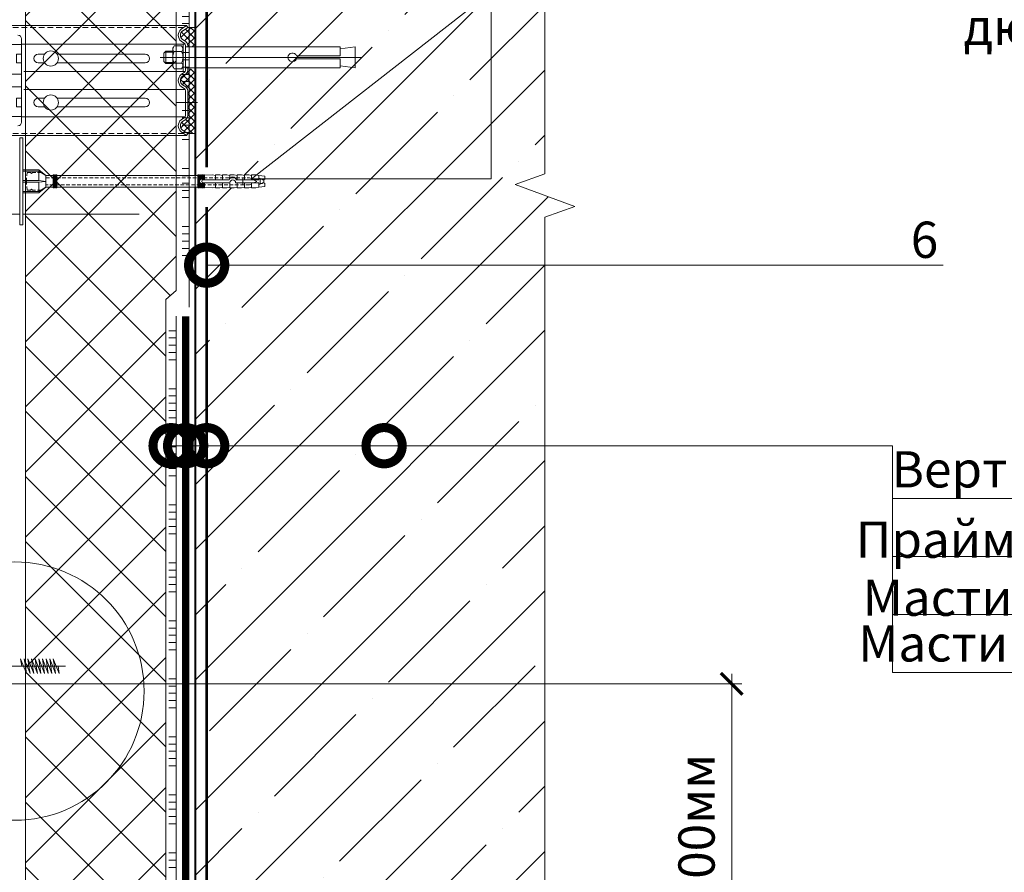
# Model space of a CAD drawing. Units: millimetres. Extents: x -31639 to 131340, y -26116 to 3415.
# Drawn here: x 101174 to 101852, y -14389 to -13801 of the extents above; entities that cross this region are included whole.
import ezdxf
from ezdxf import colors
from ezdxf.entities.mleader import LeaderData, LeaderLine
from ezdxf.math import Vec2, Vec3

# ---------------------------------------------------------------- set-up
doc = ezdxf.new("R2010")
doc.units = ezdxf.units.MM
for name, pattern in [('HIDDEN', [0.375, 0.25, -0.125]), ('K5LT_AXLED', [19.5, 15, -1.5, 1.5, -1.5]), ('K5LT_DASHED', [6, 4, -2]), ('K5LT_THIN', [0]), ('K5LT_THIN_INCLUDED_TO_HATCHING', [0]), ('Штриховая', [6, 2, -2, 2]), ('штриховая 50', [1, 0.5, -0.5])]:
    doc.linetypes.add(name, pattern=pattern)
doc.layers.get('0').update_dxf_attribs({"lineweight": 30})
doc.layers.get('DEFPOINTS').update_dxf_attribs({"color": 251, "lineweight": 0})
for name, color, linetype, lineweight in [('FP-XX-МАРКИ ПОМЕЩЕНИЙ', 250, 'Continuous', 25), ('TN-БЕТОН', 251, 'Continuous', 40), ('TN-ГИДРОИЗОЛЯЦИЯ БИТУМАЯ нижняя', 173, 'Continuous', 9), ('TN-ГРУНТОВКА', 6, 'Continuous', 15), ('TN-КЛЕЙ', 1, 'Continuous', 15), ('TN-РАЗМЕРЫ', 184, 'Continuous', 15), ('TN-УТЕПЛИТЕЛЬ XPS', 252, 'Continuous', 15), ('ТН_Крепеж', 7, 'Continuous', 15)]:
    doc.layers.add(name, color=color, linetype=linetype, lineweight=lineweight)
doc.layers.add('TN-АННОТАЦИИ', color=7, linetype='Continuous', lineweight=20, true_color=0x000000)
doc.layers.add('TN-АННТОТАЦИИ', color=7, linetype='Continuous', lineweight=20, true_color=0x000000)
doc.styles.add('TN-Текст', font='isocpeur.ttf')
doc.styles.add('TN-Текст-Аннотативный', font='isocpeur.ttf')
doc.dimstyles.new('ПТС-Размеры-Аннотативный$0', dxfattribs={"dimtxt": 2.5, "dimasz": 1.5, "dimexe": 0.7, "dimexo": 1, "dimgap": 0.8, "dimtad": 1, "dimdec": 0, "dimzin": 0, "dimdsep": 46, "dimtxsty": 'TN-Текст-Аннотативный', "dimblk": 'ARCHTICK', "dimcen": 2, "dimdle": 0.7, "dimadec": 0, "dimazin": 0, "dimtfac": 1, "dimtdec": 0, "dimtmove": 1, "dimatfit": 3, "dimfxl": 0.7, "dimtolj": 1, "dimtzin": 0, "dimlwd": -1, "dimlwe": -1, "dimarcsym": 0})
pattern_1 = [(45, (-428.8123, -600.811), (-2.387634, 2.387634), []), (135, (-428.8123, -600.811), (-2.387634, -2.387634), [])]

# ---------------------------------------------------------------- blocks, each defined once
blk = doc.blocks.new('*U187')
at = {"layer": 'TN-БЕТОН', "lineweight": 13}
h = blk.add_hatch(dxfattribs=at)
h.set_pattern_fill('ANSI35', color=256, scale=10)
h.set_pattern_definition([(45, (-96.81, 776.47), (-44.9013, 44.9013), []), (45, (-51.91, 776.47), (-44.9013, 44.9013), [79.375, -15.875, 0, -15.875])])
h.paths.add_polyline_path([(-96.81, 0), (200, 0), (200, 1476.47), (-96.81, 1476.47)])
at = {"layer": 'TN-БЕТОН'}
blk.add_lwpolyline([(-96.81, 0), (200, 0), (200, 1476.47), (-96.81, 1476.47)], close=True, dxfattribs=at)
blk = doc.blocks.new('_ARCHTICK')
at = {"color": 0, "linetype": 'ByBlock', "ltscale": 10, "const_width": 0.15}
blk.add_lwpolyline([(-0.5, -0.5), (0.5, 0.5)], dxfattribs=at)
blk = doc.blocks.new('*D143')
at = {"layer": 'DEFPOINTS', "color": 0, "transparency": 16777216}
for p in [(101050.94, -13935.37), (101265.94, -13935.37), (101147.95, -14259.21)]:
    blk.add_point(p, dxfattribs=at)
at = {"layer": 'TN-РАЗМЕРЫ', "color": 0, "transparency": 16777216}
for p, q in [((101050.94, -14266.21), (101050.94, -13928.37)), ((101255.94, -13935.37), (101043.94, -13935.37)), ((101137.95, -14259.21), (101043.94, -14259.21))]:
    blk.add_line(p, q, dxfattribs=at)
at = {"layer": 'TN-РАЗМЕРЫ', "color": 0, "transparency": 16777216, "xscale": 15, "yscale": 15, "zscale": 15}
for p, rotation in [((101050.94, -13935.37), 90), ((101050.94, -14259.21), 270)]:
    blk.add_blockref('_ARCHTICK', p, dxfattribs=dict(at, rotation=rotation))
at = {"layer": 'TN-РАЗМЕРЫ', "color": 0, "transparency": 16777216, "insert": (101030.43, -14097.29), "char_height": 25, "attachment_point": 5, "rotation": 90, "style": 'TN-Текст-Аннотативный'}
blk.add_mtext('\\A1;min 300', dxfattribs=at)
blk = doc.blocks.new('*U124')
at = {"color": 7, "ltscale": 100}
for points in [[(0, 0), (0, 20)], [(0, -20), (0, 0), (18.7, 0)], [(23.7, 0), (25.2, -10), (17.2, 10), (18.7, 0)], [(18.7, 0), (79.2, 0)], [(28.7, 0), (30.2, -10), (22.2, 10), (23.7, 0)], [(33.7, 0), (35.2, -10), (27.2, 10), (28.7, 0)], [(38.7, 0), (40.2, -10), (32.2, 10), (33.7, 0)], [(43.7, 0), (45.2, -10), (37.2, 10), (38.7, 0)], [(48.7, 0), (50.2, -10), (42.2, 10), (43.7, 0)], [(53.7, 0), (55.2, -10), (47.2, 10), (48.7, 0)], [(58.7, 0), (60.2, -10), (52.2, 10), (53.7, 0)], [(63.7, 0), (65.2, -10), (57.2, 10), (58.7, 0)], [(68.7, 0), (70.2, -10), (62.2, 10), (63.7, 0)]]:
    blk.add_lwpolyline(points, dxfattribs=at)
blk = doc.blocks.new('Фасадный держатель_низ')
at = {"layer": 'ТН_Крепеж', "ltscale": 100}
for points in [[(-17.6, -1.6), (-17.6, -0.4), (-11.2, -0.4, -1), (-9.6, -0.4), (-2.25, -0.4, 1), (-2.25, 0.4), (-9.4, 0.4, 0.810442), (-11.4, 0.4), (-17.6, 0.4), (-17.6, 1.6), (-19.2, 1.4), (-19.2, 0.6), (-19, 0.4), (-19, -0.4), (-19.2, -0.6), (-19.2, -1.4), (-17.6, -1.6)], [(-2.25, -0.4, 2.618034), (-2.25, 0.4, 2.236068)]]:
    blk.add_lwpolyline(points, format="xyb", dxfattribs=at)
for points in [[(-18, 0.6), (-18.6, 0.6), (-18.6, 0.4), (-19, 0.4)], [(-17.6, 0.8), (-18, 0.8), (-18, -0.8), (-17.6, -0.8)], [(-15.6, 0.4), (-15.6, 1.8), (-16.8, 1.8), (-17.6, 1.6)], [(-13.6, 0.4), (-13.6, 1.8), (-14.8, 1.8), (-15.6, 1.6)], [(-11.6, 0.4), (-11.6, 1.8), (-12.8, 1.8), (-13.6, 1.6)], [(-9.6, 0.82), (-9.6, 1.8), (-10.8, 1.8), (-11.6, 1.6)], [(-7.6, 0.4), (-7.6, 1.8), (-8.8, 1.8), (-9.6, 1.6)], [(-5.6, 0.4), (-5.6, 1.8), (-6.8, 1.8), (-7.6, 1.6)], [(-2.6, 1.71), (-4.8, 1.8), (-5.6, 1.6)], [(-2.4, 0.4), (-2.4, 1.8), (-2.6, 1.8), (-2.6, 0.4)], [(-2.2, 1.69), (-2.4, 1.7)], [(-2, 0.57), (-2, 1.8), (-2.2, 1.8), (-2.2, 0.45)], [(-1.8, 1.67), (-2, 1.68)], [(-1.6, 0.57), (-1.6, 1.8), (-1.8, 1.8), (-1.8, 0.6)], [(-1.4, 1.66), (-1.6, 1.67)], [(-1.4, -0.45), (-1.4, -1.8), (-1.2, -1.8), (-1.2, 1.8), (-1.4, 1.8), (-1.4, 0.45)], [(-1, 1.64), (-1.2, 1.65)], [(-0.8, -1.63), (0, -1.6), (0, 1.6), (-0.8, 1.63)], [(-18, -0.6), (-18.6, -0.6), (-18.6, -0.4), (-19, -0.4)], [(-15.6, -0.4), (-15.6, -1.8), (-16.8, -1.8), (-17.6, -1.6)], [(-13.6, -0.4), (-13.6, -1.8), (-14.8, -1.8), (-15.6, -1.6)], [(-11.6, -0.4), (-11.6, -1.8), (-12.8, -1.8), (-13.6, -1.6)], [(-9.6, -0.4), (-9.6, -1.8), (-10.8, -1.8), (-11.6, -1.6)], [(-7.6, -0.4), (-7.6, -1.8), (-8.8, -1.8), (-9.6, -1.6)], [(-5.6, -0.4), (-5.6, -1.8), (-6.8, -1.8), (-7.6, -1.6)], [(-2.6, -1.71), (-4.8, -1.8), (-5.6, -1.6)], [(-2.6, -0.4), (-2.6, -1.8), (-2.4, -1.8), (-2.4, -0.4)], [(-2.2, -1.69), (-2.4, -1.7)], [(-2.2, -0.45), (-2.2, -1.8), (-2, -1.8), (-2, -0.57)], [(-1.8, -1.68), (-2, -1.68)], [(-1.8, -0.6), (-1.8, -1.8), (-1.6, -1.8), (-1.6, -0.57)], [(-1.4, -1.66), (-1.6, -1.67)], [(-1, -1.64), (-1.2, -1.65)]]:
    blk.add_lwpolyline(points, dxfattribs=at)
at = {"layer": 'ТН_Крепеж', "linetype": 'HIDDEN', "ltscale": 10}
blk.add_lwpolyline([(-13.2, 1), (-13.2, -1)], dxfattribs=at)
at = {"layer": 'ТН_Крепеж', "ltscale": 100}
blk.add_lwpolyline([(-0.8, 1.8), (-1, 1.8), (-1, -1.8), (-0.8, -1.8)], close=True, dxfattribs=at)
blk = doc.blocks.new('Фасадный держатель_верх')
at = {"layer": 'ТН_Крепеж', "ltscale": 100}
for points in [[(9.4, 12), (10.2, 12), (10.2, -12), (9.4, -12)], [(0.2, 1.8), (0, 1.8), (0, -1.8), (0.2, -1.8)], [(0.6, 1.8), (0.4, 1.8), (0.4, -1.8), (0.6, -1.8)], [(1, 1.8), (0.8, 1.8), (0.8, -1.8), (1, -1.8)]]:
    blk.add_lwpolyline(points, close=True, dxfattribs=at)
for points in [[(9.4, 3.2), (5, 3.2), (3, 1.6), (3, -1.6), (5, -3.2), (9.4, -3.2)], [(9.4, 2.8), (5, 2.8), (3, 1.6)], [(5, 2.8), (5, 0.2)], [(0.4, 1.6), (0.2, 1.6)], [(0.8, 1.6), (0.6, 1.6)], [(3, 1.6), (1, 1.6)], [(9.4, -0.2), (5, -0.2), (3, 0), (5, 0.2), (9.4, 0.2)], [(0.4, -1.6), (0.2, -1.6)], [(0.8, -1.6), (0.6, -1.6)], [(3, -1.6), (1, -1.6)], [(9.4, -2.8), (5, -2.8), (3, -1.6)], [(5, -0.2), (5, -2.8)]]:
    blk.add_lwpolyline(points, dxfattribs=at)
blk = doc.blocks.new('*U120')
at = {"color": 1, "lineweight": 0}
blk.add_wipeout([(2, -29), (0, -29), (0, -7), (-11, -7), (-16, -3), (-21, -3), (-21, -3.5), (-21.5, -3.5), (-21.5, -3), (-22, -3), (-22, -3.5), (-22.5, -3.5), (-22.5, -3), (-23, -3), (-23, -3.5), (-23.5, -3.5), (-23.5, -3), (-118.79, -3), (-120.79, -3.08), (-120.79, -3.5), (-121.29, -3.5), (-121.29, -3.1), (-121.79, -3.13), (-121.79, -3.5), (-122.29, -3.5), (-122.29, -3.15), (-122.79, -3.17), (-122.79, -3.5), (-123.29, -3.5), (-123.29, -3.19), (-123.79, -3.21), (-123.79, -3.5), (-124.29, -3.5), (-124.29, -3.23), (-124.79, -3.25), (-124.79, -3.5), (-125.29, -3.5), (-125.29, -3.27), (-130.79, -3.5), (-132.79, -3), (-132.79, -3.5), (-135.79, -3.5), (-137.79, -3), (-137.79, -3.5), (-140.79, -3.5), (-142.79, -3), (-142.79, -3.5), (-145.79, -3.5), (-147.79, -3), (-147.79, -3.5), (-150.79, -3.5), (-152.79, -3), (-152.79, -3.5), (-155.79, -3.5), (-157.79, -3), (-157.79, -3.5), (-160.79, -3.5), (-162.79, -3), (-166.79, -2.5), (-166.79, -0.5), (-166.29, 0), (-166.29, 2), (-166.79, 2.5), (-166.79, 4.5), (-162.79, 5), (-160.79, 5.5), (-157.79, 5.5), (-157.79, 5), (-155.79, 5.5), (-152.79, 5.5), (-152.79, 5), (-150.79, 5.5), (-147.79, 5.5), (-147.79, 5), (-145.79, 5.5), (-142.79, 5.5), (-142.79, 5), (-140.79, 5.5), (-137.79, 5.5), (-137.79, 5), (-135.79, 5.5), (-132.79, 5.5), (-132.79, 5), (-130.79, 5.5), (-125.29, 5.27), (-125.29, 5.5), (-124.79, 5.5), (-124.79, 5.25), (-124.29, 5.23), (-124.29, 5.5), (-123.79, 5.5), (-123.79, 5.21), (-123.29, 5.19), (-123.29, 5.5), (-122.79, 5.5), (-122.79, 5.17), (-122.29, 5.15), (-122.29, 5.5), (-121.79, 5.5), (-121.79, 5.12), (-121.29, 5.1), (-121.29, 5.5), (-120.79, 5.5), (-120.79, 5.08), (-118.79, 5), (-23.5, 5), (-23.5, 5.5), (-23, 5.5), (-23, 5), (-22.5, 5), (-22.5, 5.5), (-22, 5.5), (-22, 5), (-21.5, 5), (-21.5, 5.5), (-21, 5.5), (-21, 5), (-16, 5), (-11, 9), (0, 9), (0, 31), (2, 31)], dxfattribs=at)
at = {"color": 7, "linetype": 'HIDDEN', "ltscale": 10}
blk.add_lwpolyline([(-2.5, 1), (-3, -5), (-5.5, -5, 1), (-6.5, -5), (-12.63, -5), (-16, -3), (-16, -1.5), (-156.29, -1.5), (-161.29, 1), (-156.29, 3.5), (-16, 3.5), (-16, 5), (-12.63, 7), (-6.5, 7, 1), (-5.5, 7), (-3, 7), (-2.5, 1)], format="xyb", dxfattribs=at)
at = {"color": 7, "ltscale": 100}
for points in [[(-23.5, 5), (-118.79, 5)], [(-23.5, -3), (-118.79, -3)]]:
    blk.add_lwpolyline(points, dxfattribs=at)
at = {"color": 7, "xscale": -2.5, "yscale": 2.5, "zscale": 2.5, "rotation": 180}
for name, p in [('Фасадный держатель_верх', (-23.5, 1)), ('Фасадный держатель_низ', (-118.79, 1))]:
    blk.add_blockref(name, p, dxfattribs=at)
blk = doc.blocks.new('*U184')
at = {"lineweight": 13}
h = blk.add_hatch(dxfattribs=at)
h.set_pattern_fill('НЕМЕТАЛЛ', color=252, scale=3.282079, style=0, pattern_type=0)
h.set_pattern_definition(pattern_1)
edge = h.paths.add_edge_path()
edge.add_line((-5.06, 7.21), (0, 7.21))
edge.add_line((0, 7.21), (0, 20.65))
edge.add_line((0, 20.65), (-5.06, 20.65))
edge.add_line((-5.06, 20.65), (-8.62, 18.16))
edge.add_arc((-6.58, 15.26), 3.55, 125, 235)
edge.add_line((-8.62, 12.36), (-6.43, 10.83))
edge.add_arc((-8.27, 8.2), 3.21, 0, 55, ccw=False)
edge.add_line((-5.06, 8.2), (-5.06, 7.21))
h = blk.add_hatch(dxfattribs=at)
h.set_pattern_fill('НЕМЕТАЛЛ', color=252, scale=3.282079, style=0, pattern_type=0)
h.set_pattern_definition(pattern_1)
edge = h.paths.add_edge_path()
edge.add_line((-8.62, -18.88), (-6.43, -20.41))
edge.add_arc((-8.27, -23.04), 3.21, 0, 55, ccw=False)
edge.add_line((-5.06, -23.04), (-5.06, -32.26))
edge.add_line((-5.06, -32.26), (-5.06, -40.15))
edge.add_arc((-8.27, -40.15), 3.21, 305, 360, ccw=False)
edge.add_line((-6.43, -42.77), (-8.62, -44.3))
edge.add_arc((-6.58, -47.21), 3.55, 125, 235)
edge.add_line((-8.62, -50.11), (-5.06, -52.6))
edge.add_line((-5.06, -52.6), (0, -52.6))
edge.add_line((0, -52.6), (0, -38.33))
edge.add_line((0, -38.33), (0, -16.83))
edge.add_line((0, -16.83), (0, -10.25))
edge.add_line((0, -10.25), (0, -7.94))
edge.add_line((0, -7.94), (-5.06, -7.94))
edge.add_line((-5.06, -7.94), (-5.06, -8.91))
edge.add_arc((-8.27, -8.91), 3.21, 305, 360, ccw=False)
edge.add_line((-6.43, -11.54), (-8.62, -13.07))
edge.add_arc((-6.58, -15.97), 3.55, 125, 235)
at = {"color": 252, "linetype": 'K5LT_THIN_INCLUDED_TO_HATCHING', "lineweight": 13}
for p, q in [((-5.94, 21.9), (-136.47, 21.9)), ((-9.49, 19.41), (-5.94, 21.9)), ((-5.06, 20.65), (-5.94, 21.9)), ((0, 7.21), (0, 20.65)), ((-139.59, 8.94), (-119.58, 8.94)), ((-119.58, 12.73), (-119.58, -44.68)), ((-6.78, 8.98), (-119.58, 8.98)), ((-9.49, 11.11), (-7.3, 9.58)), ((-6.58, 8.2), (-6.58, 0)), ((-6.58, -8.91), (-6.58, 0)), ((-181.78, -11.59), (-119.58, -11.59)), ((-6.78, -9.69), (-118.01, -9.69)), ((-9.49, -11.83), (-7.3, -10.3)), ((0, -52.6), (0, -7.94)), ((0, -7.94), (0, -10.25)), ((-181.22, -20.36), (-119.58, -20.36)), ((-9.49, -20.12), (-7.3, -21.65)), ((-9.49, -20.12), (-7.3, -21.65)), ((-6.78, -22.26), (-118.01, -22.26)), ((-6.58, -23.04), (-6.58, -32.26)), ((-6.58, -40.15), (-6.58, -32.26)), ((-139.59, -40.89), (-119.58, -40.89)), ((-6.78, -40.93), (-119.58, -40.93)), ((-9.49, -43.06), (-7.3, -41.53)), ((-5.94, -53.84), (-136.47, -53.84)), ((-9.49, -51.36), (-5.94, -53.84)), ((-5.06, -52.6), (-5.94, -53.84))]:
    blk.add_line(p, q, dxfattribs=at)
at = {"color": 252, "linetype": 'K5LT_DASHED', "lineweight": 13}
for p, q in [((-7.71, 20.65), (-136.47, 20.65)), ((-7.71, -52.6), (-136.47, -52.6))]:
    blk.add_line(p, q, dxfattribs=at)
at = {"color": 252, "lineweight": 13}
for p, q in [((-8.62, 18.16), (-5.06, 20.65)), ((0, 20.65), (-5.06, 20.65)), ((-14.45, 7.85), (-15.43, 6.16)), ((-9.26, 7.85), (-14.45, 7.85)), ((-8.28, 6.16), (-9.26, 7.85)), ((-8.62, 12.36), (-6.43, 10.83)), ((-8.28, 8.98), (-8.28, 0)), ((-6.58, 7.21), (100.06, 7.21)), ((-5.06, 8.2), (-5.06, 7.21)), ((100.06, 7.21), (100.06, 0.93)), ((110.31, 7.21), (100.06, 5.83)), ((110.31, 7.21), (110.31, -7.21)), ((114.71, 0), (-23.99, 0)), ((-21.44, 2.89), (-20.08, 4.25)), ((-21.44, -2.89), (-21.44, 2.89)), ((-15.43, 3.56), (-20.77, 3.56)), ((-20.08, 4.25), (-15.43, 4.25)), ((-20.08, -4.25), (-20.08, 4.25)), ((-15.43, 6.16), (-15.43, 0)), ((-15.43, -6.16), (-15.43, 0)), ((-9.26, 3.93), (-14.45, 3.93)), ((-8.28, 0), (-8.28, 6.16)), ((-8.28, -9.69), (-8.28, 0)), ((-8.28, 0), (-8.28, -6.16)), ((69.97, 0.93), (100.06, 0.93)), ((-20.08, -4.25), (-21.44, -2.89)), ((-15.43, -3.56), (-20.77, -3.56)), ((-15.43, -4.25), (-20.08, -4.25)), ((-14.45, -7.85), (-15.43, -6.16)), ((-9.26, -3.93), (-14.45, -3.93)), ((-8.28, -6.16), (-9.26, -7.85)), ((100.06, -0.93), (69.97, -0.93)), ((100.06, -0.93), (100.06, -7.21)), ((110.31, -7.21), (100.06, -5.83)), ((-9.26, -7.85), (-14.45, -7.85)), ((-8.62, -13.07), (-6.43, -11.54)), ((100.06, -7.21), (-6.58, -7.21)), ((-5.06, -8.91), (-5.06, -7.21)), ((0, -16.83), (0, -7.21)), ((-8.62, -18.88), (-6.43, -20.41)), ((-8.62, -18.88), (-6.43, -20.41)), ((-5.06, -23.04), (-5.06, -32.26)), ((-5.06, -40.15), (-5.06, -32.26)), ((-8.62, -44.3), (-6.43, -42.77)), ((-8.62, -50.11), (-5.06, -52.6)), ((0, -52.6), (-5.06, -52.6))]:
    blk.add_line(p, q, dxfattribs=at)
at = {"color": 252, "linetype": 'K5LT_THIN', "lineweight": 13}
for p, q in [((-103.76, 2.17), (-108.19, 2.17)), ((-34.29, 2.17), (-95.12, 2.17)), ((-108.19, -3.73), (-103.76, -3.73)), ((-95.12, -3.73), (-34.29, -3.73)), ((-103.76, -28.21), (-108.19, -28.21)), ((-34.29, -28.21), (-95.12, -28.21)), ((-108.19, -34.12), (-103.76, -34.12)), ((-95.12, -34.12), (-34.29, -34.12))]:
    blk.add_line(p, q, dxfattribs=at)
at = {"color": 252, "linetype": 'K5LT_AXLED', "lineweight": 13}
blk.add_line((-13.34, -31.17), (2.49, -31.17), dxfattribs=at)
at = {"color": 252, "linetype": 'K5LT_THIN', "lineweight": 13}
for points in [[(-119.58, 2.17), (-123.12, 2.17), (-123.12, -3.73), (-119.58, -3.73)], [(-119.58, -28.21), (-123.12, -28.21), (-123.12, -34.12), (-119.58, -34.12)]]:
    blk.add_lwpolyline(points, dxfattribs=at)
at = {"color": 252, "lineweight": 13, "ltscale": 120}
for centre in [(-99.44, -0.78), (-99.44, -31.17)]:
    blk.add_circle(centre, 5.23, dxfattribs=at)
at = {"color": 252, "linetype": 'K5LT_THIN_INCLUDED_TO_HATCHING', "lineweight": 13}
for centre, radius, start, end in [((-122.12, 12.73), 2.53, 0, 90), ((-6.58, 15.26), 5.06, 125, 235), ((-8.27, 8.2), 1.69, 0, 55), ((-6.58, -15.97), 5.06, 125, 235), ((-8.27, -8.91), 1.69, 305, 0), ((-8.27, -23.04), 1.69, 0, 55), ((-8.27, -40.15), 1.69, 305, 0), ((-122.12, -44.68), 2.53, 270, 0), ((-6.58, -47.21), 5.06, 125, 235)]:
    blk.add_arc(centre, radius, start, end, dxfattribs=at)
at = {"color": 252, "lineweight": 13}
for centre, radius, start, end in [((-6.58, 15.26), 3.55, 125, 235), ((-13.16, 5.71), 2.2, 143.84756, 234.14099), ((-10.55, 5.71), 2.2, 305.85902, 36.15244), ((-8.27, 8.2), 3.21, 0, 55), ((-7.04, 0), 8.39, 152.09469, 180), ((-7.04, 0), 8.39, 180, 207.90531), ((-16.68, 0), 8.39, 0, 27.90531), ((-16.68, 0), 8.39, 332.09469, 0), ((67.08, 0), 3.03, 17.95108, 342.04892), ((-13.16, -5.71), 2.2, 125.85901, 216.15244), ((-10.55, -5.71), 2.2, 323.84756, 54.14098), ((-6.58, -15.97), 3.55, 125, 235), ((-8.27, -8.91), 3.21, 305, 0), ((-8.27, -23.04), 3.21, 0, 55), ((-8.27, -40.15), 3.21, 305, 0), ((-6.58, -47.21), 3.55, 125, 235)]:
    blk.add_arc(centre, radius, start, end, dxfattribs=at)
at = {"color": 252, "linetype": 'K5LT_THIN', "lineweight": 13}
for centre, start, end in [((-108.19, -0.78), 90, 270), ((-34.29, -0.78), 270, 90), ((-108.19, -31.17), 90, 270), ((-34.29, -31.17), 270, 90)]:
    blk.add_arc(centre, 2.95, start, end, dxfattribs=at)
blk = doc.blocks.new('*U183')
at = {"color": 1, "ltscale": 100}
for points in [[(425.53, 0), (0, 0)], [(10, 0), (10, 5)], [(15, 0), (15, 5)], [(20, 0), (20, 5)], [(25, 0), (25, 5)], [(30, 0), (30, 5)], [(50, 0), (50, 5)], [(55, 0), (55, 5)], [(60, 0), (60, 5)], [(65, 0), (65, 5)], [(70, 0), (70, 5)], [(90, 0), (90, 5)], [(95, 0), (95, 5)], [(100, 0), (100, 5)], [(105, 0), (105, 5)], [(110, 0), (110, 5)], [(130, 0), (130, 5)], [(135, 0), (135, 5)], [(140, 0), (140, 5)], [(145, 0), (145, 5)], [(150, 0), (150, 5)], [(170, 0), (170, 5)], [(175, 0), (175, 5)], [(180, 0), (180, 5)], [(185, 0), (185, 5)], [(190, 0), (190, 5)], [(210, 0), (210, 5)], [(215, 0), (215, 5)], [(220, 0), (220, 5)], [(225, 0), (225, 5)], [(230, 0), (230, 5)], [(250, 0), (250, 5)], [(255, 0), (255, 5)], [(260, 0), (260, 5)], [(265, 0), (265, 5)], [(270, 0), (270, 5)], [(290, 0), (290, 5)], [(295, 0), (295, 5)], [(300, 0), (300, 5)], [(305, 0), (305, 5)], [(310, 0), (310, 5)], [(330, 0), (330, 5)], [(335, 0), (335, 5)], [(340, 0), (340, 5)], [(345, 0), (345, 5)], [(350, 0), (350, 5)], [(370, 0), (370, 5)], [(375, 0), (375, 5)], [(380, 0), (380, 5)], [(385, 0), (385, 5)], [(390, 0), (390, 5)]]:
    blk.add_lwpolyline(points, dxfattribs=at)
blk = doc.blocks.new('*U189')
at = {"lineweight": 0}
blk.add_wipeout([(-20, -831), (-5356.5, -831), (-5431.5, -625), (-5581.5, -1037.1), (-5656.5, -831), (-10863.1, -831), (-10938.1, -625), (-11088.1, -1037.1), (-11163.1, -831), (-16514.6, -831), (-16514.6, 0), (-11163.1, 0), (-11088.1, -206.1), (-10938.1, 206.1), (-10863.1, 0), (-5656.5, 0), (-5581.5, -206.1), (-5431.5, 206.1), (-5356.5, 0), (-20, 0)], dxfattribs=at).dxf.layer = 'FP-XX-МАРКИ ПОМЕЩЕНИЙ'
at = {"linetype": 'Continuous'}
blk.add_lwpolyline([(-16719.5, 0), (-11163.1, 0), (-11163.1, 0), (-11088.1, -206.1), (-10938.1, 206.1), (-10863.1, 0), (-10863.1, 0), (-5656.5, 0), (-5581.5, -206.1), (-5431.5, 206.1), (-5356.5, 0), (200, 0)], dxfattribs=at)
blk = doc.blocks.new('_DotSmall')
at = {"color": 0, "linetype": 'ByBlock', "const_width": 0.5}
blk.add_lwpolyline([(-0.0625, 0, 1), (0.0625, 0, 1)], format="xyb", close=True, dxfattribs=at)
blk = doc.blocks.new('*D137')
at = {"layer": 'DEFPOINTS', "color": 0, "transparency": 16777216}
for p in [(100150.52, -14259.28), (101177.49, -14259.28), (101177.49, -15164.83)]:
    blk.add_point(p, dxfattribs=at)
at = {"layer": 'TN-РАЗМЕРЫ', "color": 0, "transparency": 16777216}
for p, q in [((100150.52, -14269.28), (100150.52, -15171.83)), ((101177.49, -14269.28), (101177.49, -15171.83)), ((100143.52, -15164.83), (101184.49, -15164.83))]:
    blk.add_line(p, q, dxfattribs=at)
at = {"layer": 'TN-РАЗМЕРЫ', "color": 0, "transparency": 16777216, "xscale": 15, "yscale": 15, "zscale": 15, "rotation": 180}
blk.add_blockref('_ARCHTICK', (100150.52, -15164.83), dxfattribs=at)
at = {"layer": 'TN-РАЗМЕРЫ', "color": 0, "transparency": 16777216, "xscale": 15, "yscale": 15, "zscale": 15}
blk.add_blockref('_ARCHTICK', (101177.49, -15164.83), dxfattribs=at)
at = {"layer": 'TN-РАЗМЕРЫ', "color": 0, "transparency": 16777216, "insert": (100664.01, -15144.33), "char_height": 25, "attachment_point": 5, "style": 'TN-Текст-Аннотативный'}
blk.add_mtext('\\A1;1000', dxfattribs=at)
blk = doc.blocks.new('*D138')
at = {"layer": 'DEFPOINTS', "color": 0, "transparency": 16777216}
for p in [(101177.49, -14321.91), (100050.52, -14441.88), (101177.49, -15227.46)]:
    blk.add_point(p, dxfattribs=at)
at = {"layer": 'TN-РАЗМЕРЫ', "color": 0, "transparency": 16777216}
for p, q in [((101177.49, -14331.91), (101177.49, -15234.46)), ((100050.52, -14451.88), (100050.52, -15234.46)), ((100043.52, -15227.46), (101184.49, -15227.46))]:
    blk.add_line(p, q, dxfattribs=at)
at = {"layer": 'TN-РАЗМЕРЫ', "color": 0, "transparency": 16777216, "xscale": 15, "yscale": 15, "zscale": 15, "rotation": 180}
blk.add_blockref('_ARCHTICK', (100050.52, -15227.46), dxfattribs=at)
at = {"layer": 'TN-РАЗМЕРЫ', "color": 0, "transparency": 16777216, "xscale": 15, "yscale": 15, "zscale": 15}
blk.add_blockref('_ARCHTICK', (101177.49, -15227.46), dxfattribs=at)
at = {"layer": 'TN-РАЗМЕРЫ', "color": 0, "transparency": 16777216, "insert": (100614.01, -15206.96), "char_height": 25, "attachment_point": 5, "style": 'TN-Текст-Аннотативный'}
blk.add_mtext('\\A1;1200', dxfattribs=at)
blk = doc.blocks.new('*U182')
at = {"color": 1, "ltscale": 100}
for points in [[(847.82, 0), (0, 0)], [(10, 0), (10, 5)], [(15, 0), (15, 5)], [(20, 0), (20, 5)], [(25, 0), (25, 5)], [(30, 0), (30, 5)], [(50, 0), (50, 5)], [(55, 0), (55, 5)], [(60, 0), (60, 5)], [(65, 0), (65, 5)], [(70, 0), (70, 5)], [(90, 0), (90, 5)], [(95, 0), (95, 5)], [(100, 0), (100, 5)], [(105, 0), (105, 5)], [(110, 0), (110, 5)], [(130, 0), (130, 5)], [(135, 0), (135, 5)], [(140, 0), (140, 5)], [(145, 0), (145, 5)], [(150, 0), (150, 5)], [(170, 0), (170, 5)], [(175, 0), (175, 5)], [(180, 0), (180, 5)], [(185, 0), (185, 5)], [(190, 0), (190, 5)], [(210, 0), (210, 5)], [(215, 0), (215, 5)], [(220, 0), (220, 5)], [(225, 0), (225, 5)], [(230, 0), (230, 5)], [(250, 0), (250, 5)], [(255, 0), (255, 5)], [(260, 0), (260, 5)], [(265, 0), (265, 5)], [(270, 0), (270, 5)], [(290, 0), (290, 5)], [(295, 0), (295, 5)], [(300, 0), (300, 5)], [(305, 0), (305, 5)], [(310, 0), (310, 5)], [(330, 0), (330, 5)], [(335, 0), (335, 5)], [(340, 0), (340, 5)], [(345, 0), (345, 5)], [(350, 0), (350, 5)], [(370, 0), (370, 5)], [(375, 0), (375, 5)], [(380, 0), (380, 5)]]:
    blk.add_lwpolyline(points, dxfattribs=at)
blk = doc.blocks.new('*D188')
at = {"layer": 'DEFPOINTS', "color": 0, "transparency": 16777216}
for p in [(101145.01, -14259.28), (101274.22, -14853.61), (101664.43, -14853.61)]:
    blk.add_point(p, dxfattribs=at)
at = {"layer": 'TN-РАЗМЕРЫ', "color": 0, "transparency": 16777216}
for p, q in [((101664.43, -14252.28), (101664.43, -14860.61)), ((101155.01, -14259.28), (101671.43, -14259.28)), ((101284.22, -14853.61), (101671.43, -14853.61))]:
    blk.add_line(p, q, dxfattribs=at)
at = {"layer": 'TN-РАЗМЕРЫ', "color": 0, "transparency": 16777216, "xscale": 15, "yscale": 15, "zscale": 15}
for p, rotation in [((101664.43, -14259.28), 90), ((101664.43, -14853.61), 270)]:
    blk.add_blockref('_ARCHTICK', p, dxfattribs=dict(at, rotation=rotation))
at = {"layer": 'TN-РАЗМЕРЫ', "color": 0, "transparency": 16777216, "insert": (101640.18, -14556.45), "char_height": 25, "attachment_point": 5, "rotation": 90, "style": 'TN-Текст-Аннотативный'}
blk.add_mtext('\\A1;Глубина промерзания+100мм', dxfattribs=at)

msp = doc.modelspace()

# ---------------------------------------------------------------- linework, layer by layer
at = {"layer": 'TN-АННТОТАЦИИ'}
msp.add_circle((101170.32, -14264.28), 89.04, dxfattribs=at)
at = {"layer": 'TN-ГИДРОИЗОЛЯЦИЯ БИТУМАЯ нижняя', "linetype": 'штриховая 50', "ltscale": 10, "const_width": 5}
msp.add_lwpolyline([(101287.98, -14005.8), (101287.98, -15023.85)], dxfattribs=at)
at = {"layer": 'TN-ГРУНТОВКА', "color": 5, "linetype": 'Штриховая', "ltscale": 0.5}
msp.add_lwpolyline([(101302.48, -13903.13, 2, 2, 0), (101302.48, -13574.04, 2, 2, 0)], format="xyseb", dxfattribs=at)

# ---------------------------------------------------------------- block references
at = {"layer": 'TN-БЕТОН', "rotation": 180}
msp.add_blockref('*U187', (101494.48, -13574.04), dxfattribs=at)
at = {"layer": 'TN-КЛЕЙ', "ltscale": 100, "xscale": -1, "rotation": 90}
msp.add_blockref('*U182', (101281.48, -14005.8), dxfattribs=at)
at = {"layer": 'ТН_Крепеж', "ltscale": 100, "xscale": 0.5, "yscale": 0.5, "zscale": 0.5}
msp.add_blockref('*U124', (101165.65, -14247.05), dxfattribs=at)

# ---------------------------------------------------------------- dimensions: what is measured, and where the dimension line sits
at = {"layer": 'TN-РАЗМЕРЫ'}
dim = msp.add_linear_dim(base=(101050.94, -13935.37), p1=(101147.95, -14259.21), p2=(101265.94, -13935.37), angle=90, text='min 300', dimstyle='ПТС-Размеры-Аннотативный$0', dxfattribs=at)
dim.commit()
dim.dimension.update_dxf_attribs({"geometry": '*D143', "text_midpoint": (101030.43, -14097.29)})
for base, p1, p2, text, picture, middle in [((101177.49, -15164.83), (100150.52, -14259.28), (101177.49, -14259.28), '1000', '*D137', (100664.01, -15144.33)), ((101177.49, -15227.46), (100050.52, -14441.88), (101177.49, -14321.91), '1200', '*D138', (100614.01, -15206.96))]:
    dim = msp.add_linear_dim(base=base, p1=p1, p2=p2, text=text, dimstyle='ПТС-Размеры-Аннотативный$0', dxfattribs=at)
    dim.commit()
    dim.dimension.update_dxf_attribs({"geometry": picture, "text_midpoint": middle})

# ---------------------------------------------------------------- next in the draw order: block references
at = {"layer": 'TN-АННОТАЦИИ', "xscale": 0.1, "yscale": 0.1, "zscale": 0.1, "rotation": 89.9999999999106}
msp.add_blockref('*U189', (101535.66, -13371.9), dxfattribs=at)
at = {"layer": 'ТН_Крепеж', "ltscale": 100, "rotation": 180}
msp.add_blockref('*U120', (101175.68, -13911.8), dxfattribs=at)

# ---------------------------------------------------------------- next in the draw order: hatches: boundary and pattern name
at = {"layer": 'TN-УТЕПЛИТЕЛЬ XPS', "transparency": 33554559}
h = msp.add_hatch(dxfattribs=at)
h.set_pattern_fill('ANSI37', color=256, scale=10)
h.set_pattern_definition([(45, (1068.58, 320.974), (-22.45064, 22.45064), []), (135, (1068.58, 320.974), (-22.45064, -22.45064), [])])
h.paths.add_polyline_path([(101274.22, -14853.61), (101177.49, -14853.61), (101177.49, -13567.84), (101281.48, -13567.84), (101281.48, -13988.07), (101274.22, -13994.18), (101274.22, -14119.89)])

# ---------------------------------------------------------------- next in the draw order: linework, layer by layer
at = {"layer": 'TN-ГРУНТОВКА', "linetype": 'Штриховая', "ltscale": 0.5}
msp.add_lwpolyline([(101302.48, -15062.42, 2, 2, 0), (101302.48, -13930.5, 2, 2, 0)], format="xyseb", dxfattribs=at)
at = {"layer": 'TN-УТЕПЛИТЕЛЬ XPS'}
msp.add_lwpolyline([(101274.22, -14853.61), (101177.49, -14853.61), (101177.49, -13567.84), (101281.48, -13567.84), (101281.48, -13988.07), (101281.48, -13988.07), (101274.22, -13994.18), (101274.22, -14119.89)], close=True, dxfattribs=at)

# ---------------------------------------------------------------- next in the draw order: block references
msp.add_blockref('*U184', (101294.48, -13827.31))
at = {"layer": 'TN-КЛЕЙ', "ltscale": 100, "xscale": -1, "rotation": 90}
msp.add_blockref('*U183', (101290.48, -13574.04), dxfattribs=at)

# ---------------------------------------------------------------- next in the draw order: dimensions: what is measured, and where the dimension line sits
at = {"layer": 'TN-РАЗМЕРЫ'}
dim = msp.add_linear_dim(base=(101664.43, -14853.61), p1=(101145.01, -14259.28), p2=(101274.22, -14853.61), angle=90, text='Глубина промерзания+100мм', dimstyle='ПТС-Размеры-Аннотативный$0', dxfattribs=at)
dim.commit()
dim.dimension.update_dxf_attribs({"geometry": '*D188', "text_midpoint": (101640.18, -14556.45)})

# ---------------------------------------------------------------- next in the draw order: leaders
at = {"layer": 'TN-АННОТАЦИИ'}
ml = msp.add_multileader_mtext('Standard', dxfattribs=at)
ml.set_content('Анкер с тарельчатым\\Pдюбелем', color=256, style='TN-Текст')
ml.set_leader_properties(color=256, linetype='ByLayer', lineweight=-1)
ml.set_arrow_properties(name='DOTSMALL')
ml.build(insert=Vec2(0, 0))
ml.multileader.update_dxf_attribs({"text_left_attachment_type": 6, "text_right_attachment_type": 6, "dogleg_length": 100, "arrow_head_size": 50, "scale": 10})
ctx = ml.context
ctx.base_point, ctx.scale, ctx.char_height, ctx.arrow_head_size, ctx.landing_gap_size, ctx.plane_origin = Vec3(101727.47, -13782.06), 10, 25, 50, 0, Vec3(100200.93, -13067.39)
ctx.left_attachment, ctx.right_attachment, ctx.text_align_type = 6, 6, 1
notes = []
notes.append((ctx, [(1, (1, 1, 0), (101719.29, -13782.06), (1, 0), 8.18, [(3, [(101336.97, -13635.1), (101498.6, -13635.1), (101498.6, -13782.06), (101333.47, -13911.05), (101498.6, -13911.05), (101498.6, -13782.06)], 0, [])])]))
ctx.mtext.insert, ctx.mtext.alignment, ctx.mtext.line_spacing_style, ctx.mtext.flow_direction = Vec3(101899.97, -13752.06), 2, 2, 5
ml = msp.add_multileader_mtext('Standard', dxfattribs=at)
ml.set_content('\\A1;Мастика приклеивающая ТЕХНОНИКОЛЬ №27', color=256, style='TN-Текст')
ml.set_leader_properties(color=256, linetype='ByLayer', lineweight=-1)
ml.set_arrow_properties(name='DOTSMALL')
ml.build(insert=Vec2(0, 0))
ml.multileader.update_dxf_attribs({"text_left_attachment_type": 6, "text_right_attachment_type": 6, "dogleg_length": 100, "arrow_head_size": 50, "scale": 10})
ctx = ml.context
ctx.base_point, ctx.scale, ctx.char_height, ctx.arrow_head_size, ctx.landing_gap_size, ctx.plane_origin = Vec3(101783.47, -14251.38), 10, 25, 50, 0, Vec3(103662.31, -15723.26)
ctx.left_attachment, ctx.right_attachment, ctx.text_align_type = 6, 6, 1
notes.append((ctx, [(0, (1, 1, 0), (101775.29, -14251.38), (1, 0), 8.18, [(0, [(101277.98, -14095.09), (101775.29, -14095.09)], 0, [])])]))
ctx.mtext.insert, ctx.mtext.alignment, ctx.mtext.line_spacing_style, ctx.mtext.flow_direction = Vec3(102135.35, -14218.88), 2, 2, 5
ml = msp.add_multileader_mtext('Standard', dxfattribs=at)
ml.set_content('\\A1;Мастика кровельная ТехноНИКОЛЬ №21 (Техномаст){\\H0.7x;\\S*^ ;}', color=256, style='TN-Текст')
ml.set_leader_properties(color=256, linetype='ByLayer', lineweight=-1)
ml.set_arrow_properties(name='DOTSMALL')
ml.build(insert=Vec2(0, 0))
ml.multileader.update_dxf_attribs({"text_left_attachment_type": 6, "text_right_attachment_type": 6, "dogleg_length": 100, "arrow_head_size": 50, "scale": 10})
ctx = ml.context
ctx.base_point, ctx.scale, ctx.char_height, ctx.arrow_head_size, ctx.landing_gap_size, ctx.plane_origin = Vec3(101783.35, -14211.38), 10, 25, 50, 0, Vec3(103662.31, -15683.26)
ctx.left_attachment, ctx.right_attachment, ctx.text_align_type = 6, 6, 1
notes.append((ctx, [(0, (1, 1, 0), (101775.29, -14211.38), (1, 0), 8.06, [(0, [(101287.98, -14095.09), (101775.29, -14095.09)], 0, [])])]))
ctx.mtext.insert, ctx.mtext.alignment, ctx.mtext.line_spacing_style, ctx.mtext.flow_direction = Vec3(102202.14, -14178.88), 2, 2, 5
ml = msp.add_multileader_mtext('Standard', dxfattribs=at)
ml.set_content('\\A1;{\\C7;Праймер битумный ТЕХНОНИКОЛЬ №01\\H0.7x;\\C256;\\S*^ ;\\S*^ ;}', color=256, style='TN-Текст')
ml.set_leader_properties(color=256, linetype='ByLayer', lineweight=-1)
ml.set_arrow_properties(name='DOTSMALL')
ml.build(insert=Vec2(0, 0))
ml.multileader.update_dxf_attribs({"text_left_attachment_type": 6, "text_right_attachment_type": 6, "dogleg_length": 100, "arrow_head_size": 50, "scale": 10})
ctx = ml.context
ctx.base_point, ctx.scale, ctx.char_height, ctx.arrow_head_size, ctx.landing_gap_size, ctx.plane_origin = Vec3(101783.47, -14171.38), 10, 25, 50, 0, Vec3(103662.31, -15803.26)
ctx.left_attachment, ctx.right_attachment, ctx.text_align_type = 6, 6, 1
notes.append((ctx, [(0, (1, 1, 0), (101775.29, -14171.38), (1, 0), 8.18, [(0, [(101302.48, -14095.09), (101775.29, -14095.09)], 0, [])])]))
ctx.mtext.insert, ctx.mtext.alignment, ctx.mtext.line_spacing_style, ctx.mtext.flow_direction = Vec3(102095.67, -14138.88), 2, 2, 5
ml = msp.add_multileader_mtext('Standard', dxfattribs=at)
ml.set_content('\\A1;Верткальная часть фундамента', color=256, style='TN-Текст')
ml.set_leader_properties(color=256, linetype='ByLayer', lineweight=-1)
ml.set_arrow_properties(name='DOTSMALL')
ml.build(insert=Vec2(0, 0))
ml.multileader.update_dxf_attribs({"text_left_attachment_type": 6, "text_right_attachment_type": 6, "dogleg_length": 100, "arrow_head_size": 50, "scale": 10})
ctx = ml.context
ctx.base_point, ctx.scale, ctx.char_height, ctx.arrow_head_size, ctx.landing_gap_size, ctx.plane_origin = Vec3(101783.47, -14131.38), 10, 25, 50, 0, Vec3(103662.31, -15763.26)
ctx.left_attachment, ctx.right_attachment, ctx.text_align_type = 6, 6, 1
notes.append((ctx, [(0, (1, 1, 0), (101775.29, -14131.38), (1, 0), 8.18, [(0, [(101424.81, -14095.09), (101775.29, -14095.09)], 0, [])])]))
ctx.mtext.insert, ctx.mtext.alignment, ctx.mtext.line_spacing_style, ctx.mtext.flow_direction = Vec3(102040.97, -14098.88), 2, 2, 5
for ctx, leaders in notes:
    for number, flags, end, landing, length, lines in leaders:
        leader = LeaderData()
        leader.index, (leader.has_last_leader_line, leader.has_dogleg_vector, leader.attachment_direction) = number, flags
        leader.last_leader_point, leader.dogleg_vector, leader.dogleg_length = Vec3(end), Vec3(landing), length
        for number, points, colour, breaks in lines:
            line = LeaderLine()
            line.index, line.vertices, line.color, line.breaks = number, Vec3.list(points), colors.encode_raw_color(colour), breaks
            leader.lines.append(line)
        ctx.leaders.append(leader)

# ---------------------------------------------------------------- next in the draw order: leaders
ml = msp.add_multileader_mtext('Standard', dxfattribs=at)
ml.set_content('\\A1;6', color=256, style='TN-Текст')
ml.set_leader_properties(color=256, linetype='ByLayer', lineweight=-1)
ml.set_arrow_properties(name='DOTSMALL')
ml.build(insert=Vec2(0, 0))
ml.multileader.update_dxf_attribs({"text_left_attachment_type": 6, "text_right_attachment_type": 6, "dogleg_length": 100, "arrow_head_size": 50, "scale": 10})
ctx = ml.context
ctx.base_point, ctx.scale, ctx.char_height, ctx.arrow_head_size, ctx.landing_gap_size, ctx.plane_origin = Vec3(101791.11, -13970.58), 10, 25, 50, 0, Vec3(99643.29, -15060.12)
ctx.left_attachment, ctx.right_attachment, ctx.text_align_type = 6, 6, 1
notes = []
notes.append((ctx, [(1, (1, 1, 0), (101782.93, -13970.58), (1, 0), 8.18, [(1, [(101302.48, -13970.58)], 0, [])])]))
ctx.mtext.insert, ctx.mtext.alignment, ctx.mtext.line_spacing_style, ctx.mtext.flow_direction = Vec3(101797.36, -13940.58), 2, 2, 5
ctx.mtext.has_bg_fill, ctx.mtext.bg_color, ctx.mtext.bg_scale_factor, ctx.mtext.bg_transparency, ctx.mtext.use_window_bg_color = 1, -1027028792, 1.5, 0, 1
for ctx, leaders in notes:
    for number, flags, end, landing, length, lines in leaders:
        leader = LeaderData()
        leader.index, (leader.has_last_leader_line, leader.has_dogleg_vector, leader.attachment_direction) = number, flags
        leader.last_leader_point, leader.dogleg_vector, leader.dogleg_length = Vec3(end), Vec3(landing), length
        for number, points, colour, breaks in lines:
            line = LeaderLine()
            line.index, line.vertices, line.color, line.breaks = number, Vec3.list(points), colors.encode_raw_color(colour), breaks
            leader.lines.append(line)
        ctx.leaders.append(leader)

doc.saveas('drawing.dxf')
